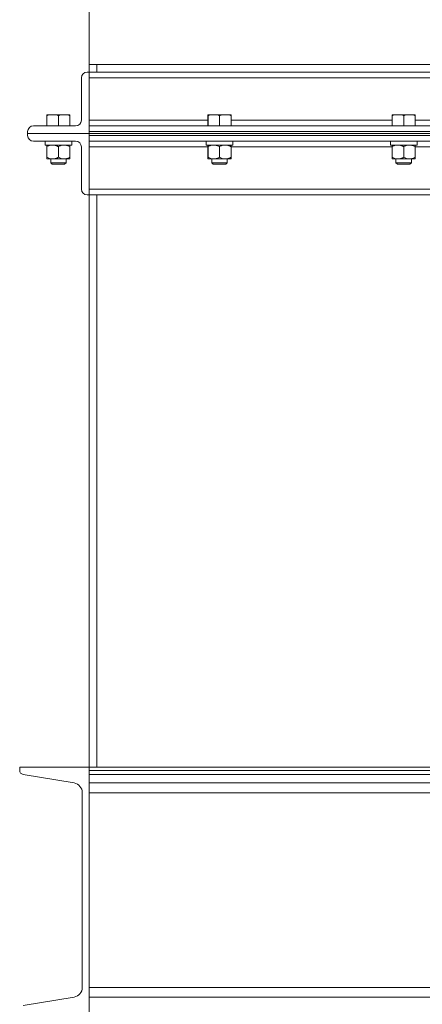
# Model space of a CAD drawing. Units: inches. Extents: x -82 to 1283, y 0 to 804.
# Drawn here: x 887 to 901, y 407 to 439 of the extents above; entities that cross this region are included whole.
import ezdxf

# ---------------------------------------------------------------- set-up
doc = ezdxf.new("R2010")
doc.units = ezdxf.units.IN
doc.header["$LTSCALE"] = 96
doc.header["$MEASUREMENT"] = 0

# ---------------------------------------------------------------- blocks, each defined once
blk = doc.blocks.new('EXTENDED11')
at = {"linetype": 'Continuous', "lineweight": 15}
for p, q in [((315.674, 517.279), (315.674, 514.779)), ((315.674, 514.779), (315.674, 514.529)), ((315.674, 514.779), (338.924, 514.779)), ((315.924, 514.779), (315.924, 514.529)), ((315.674, 514.529), (315.611, 514.529)), ((315.674, 512.529), (315.674, 514.529)), ((336.174, 514.529), (315.674, 514.529)), ((315.424, 514.342), (315.424, 512.967)), ((336.174, 514.342), (315.674, 514.342)), ((314.299, 513.143), (314.299, 513.143)), ((314.299, 513.143), (314.489, 513.143)), ((314.864, 513.143), (314.489, 513.143)), ((315.049, 513.143), (314.864, 513.143)), ((315.049, 513.143), (315.049, 513.143)), ((319.549, 513.143), (319.549, 513.143)), ((319.549, 513.143), (319.739, 513.143)), ((320.114, 513.143), (319.739, 513.143)), ((320.299, 513.143), (320.114, 513.143)), ((320.299, 513.143), (320.299, 513.143)), ((325.549, 513.143), (325.549, 513.143)), ((325.549, 513.143), (325.739, 513.143)), ((326.114, 513.143), (325.739, 513.143)), ((326.299, 513.143), (326.114, 513.143)), ((326.299, 513.143), (326.299, 513.143)), ((314.297, 512.779), (314.297, 513.11)), ((314.301, 512.779), (314.301, 513.11)), ((314.678, 512.779), (314.678, 513.11)), ((315.051, 512.779), (315.051, 513.11)), ((319.547, 512.967), (315.674, 512.967)), ((319.547, 512.779), (319.547, 513.11)), ((319.551, 512.779), (319.551, 513.11)), ((319.928, 512.779), (319.928, 513.11)), ((320.301, 512.779), (320.301, 513.11)), ((325.547, 512.967), (320.301, 512.967)), ((325.547, 512.779), (325.547, 513.11)), ((325.551, 512.779), (325.551, 513.11)), ((325.928, 512.779), (325.928, 513.11)), ((326.301, 512.779), (326.301, 513.11)), ((331.547, 512.967), (326.301, 512.967)), ((313.674, 512.592), (313.674, 512.529)), ((313.674, 512.529), (315.674, 512.529)), ((313.674, 512.467), (313.674, 512.529)), ((315.237, 512.779), (313.861, 512.779)), ((336.174, 512.779), (315.674, 512.779)), ((336.174, 512.592), (315.674, 512.592)), ((315.674, 512.592), (315.674, 512.529)), ((315.674, 512.529), (315.674, 510.529)), ((315.674, 512.529), (336.174, 512.529)), ((315.674, 512.467), (315.674, 512.529)), ((315.237, 512.279), (313.861, 512.279)), ((314.241, 512.279), (314.241, 512.154)), ((314.241, 512.279), (314.241, 512.154)), ((315.109, 512.154), (315.109, 512.279)), ((315.674, 512.467), (336.174, 512.467)), ((315.674, 512.279), (336.174, 512.279)), ((319.491, 512.279), (319.491, 512.154)), ((319.491, 512.279), (319.491, 512.154)), ((320.359, 512.154), (320.359, 512.279)), ((325.491, 512.279), (325.491, 512.154)), ((325.491, 512.279), (325.491, 512.154)), ((326.359, 512.154), (326.359, 512.279)), ((314.241, 512.154), (315.109, 512.154)), ((314.241, 512.154), (314.241, 512.154)), ((314.297, 512.104), (314.297, 511.756)), ((314.299, 512.154), (314.299, 512.154)), ((314.301, 512.104), (314.301, 511.756)), ((314.678, 512.104), (314.678, 511.756)), ((315.049, 512.154), (315.049, 512.154)), ((315.051, 512.104), (315.051, 511.756)), ((315.424, 510.717), (315.424, 512.092)), ((315.674, 512.092), (319.547, 512.092)), ((319.491, 512.154), (320.359, 512.154)), ((319.491, 512.154), (319.491, 512.154)), ((319.547, 512.104), (319.547, 511.756)), ((319.549, 512.154), (319.549, 512.154)), ((319.551, 512.104), (319.551, 511.756)), ((319.928, 512.104), (319.928, 511.756)), ((320.299, 512.154), (320.299, 512.154)), ((320.301, 512.104), (320.301, 511.756)), ((320.301, 512.092), (325.547, 512.092)), ((325.491, 512.154), (326.359, 512.154)), ((325.491, 512.154), (325.491, 512.154)), ((325.547, 512.104), (325.547, 511.756)), ((325.549, 512.154), (325.549, 512.154)), ((325.551, 512.104), (325.551, 511.756)), ((325.928, 512.104), (325.928, 511.756)), ((326.299, 512.154), (326.299, 512.154)), ((326.301, 512.104), (326.301, 511.756)), ((326.301, 512.092), (331.547, 512.092)), ((314.299, 511.706), (314.299, 511.706)), ((314.299, 511.706), (314.489, 511.706)), ((314.424, 511.706), (314.424, 511.575)), ((314.424, 511.575), (314.47, 511.529)), ((314.424, 511.575), (314.924, 511.575)), ((314.47, 511.529), (314.878, 511.529)), ((314.489, 511.706), (314.864, 511.706)), ((315.049, 511.706), (314.864, 511.706)), ((314.878, 511.529), (314.924, 511.575)), ((314.924, 511.575), (314.924, 511.706)), ((315.049, 511.706), (315.049, 511.706)), ((319.549, 511.706), (319.549, 511.706)), ((319.549, 511.706), (319.739, 511.706)), ((319.674, 511.706), (319.674, 511.575)), ((319.674, 511.575), (319.72, 511.529)), ((319.674, 511.575), (320.174, 511.575)), ((319.72, 511.529), (320.128, 511.529)), ((319.739, 511.706), (320.114, 511.706)), ((320.299, 511.706), (320.114, 511.706)), ((320.128, 511.529), (320.174, 511.575)), ((320.174, 511.575), (320.174, 511.706)), ((320.299, 511.706), (320.299, 511.706)), ((325.549, 511.706), (325.549, 511.706)), ((325.549, 511.706), (325.739, 511.706)), ((325.674, 511.706), (325.674, 511.575)), ((325.674, 511.575), (325.72, 511.529)), ((325.674, 511.575), (326.174, 511.575)), ((325.72, 511.529), (326.128, 511.529)), ((325.739, 511.706), (326.114, 511.706)), ((326.299, 511.706), (326.114, 511.706)), ((326.128, 511.529), (326.174, 511.575)), ((326.174, 511.575), (326.174, 511.706)), ((326.299, 511.706), (326.299, 511.706)), ((315.674, 510.717), (336.174, 510.717)), ((315.674, 510.529), (315.611, 510.529)), ((315.674, 491.904), (315.674, 510.529)), ((315.674, 510.529), (336.174, 510.529)), ((315.924, 491.904), (315.924, 510.529)), ((313.414, 491.904), (313.414, 491.795)), ((315.674, 491.904), (313.414, 491.904)), ((313.523, 491.666), (315.187, 491.389)), ((315.674, 483.904), (315.674, 491.904)), ((315.674, 491.904), (336.174, 491.904)), ((315.674, 491.795), (315.674, 491.904)), ((315.674, 491.795), (336.174, 491.795)), ((315.674, 491.666), (336.174, 491.666)), ((315.674, 491.389), (336.174, 491.389)), ((315.454, 491.073), (315.454, 484.735)), ((315.674, 491.073), (336.174, 491.073)), ((315.674, 484.735), (336.174, 484.735)), ((315.187, 484.42), (313.523, 484.142)), ((315.674, 484.42), (336.174, 484.42))]:
    blk.add_line(p, q, dxfattribs=at)
for centre, radius, start, end in [((315.611, 514.342), 0.187, 90, 180), ((315.237, 512.967), 0.188, 270, 360), ((313.861, 512.592), 0.187, 90, 180), ((313.861, 512.467), 0.187, 180, 270), ((315.237, 512.092), 0.188, 360, 90), ((315.611, 510.717), 0.187, 180, 270), ((313.544, 491.795), 0.13, 180, 260.537), ((315.134, 491.073), 0.32, 360, 80.537), ((315.134, 484.735), 0.32, 279.463, 360)]:
    blk.add_arc(centre, radius, start, end, dxfattribs=at)
for points, knots in [([(314.297, 513.11), (314.297, 513.114), (314.298, 513.134), (314.299, 513.139), (314.299, 513.143)], [0, 0, 0, 0, 0.229362, 1, 1, 1, 1]), ([(314.299, 513.143), (314.299, 513.143), (314.3, 513.141), (314.3, 513.123), (314.301, 513.11)], [0, 0, 0, 0, 0.246306, 1, 1, 1, 1]), ([(314.301, 513.11), (314.331, 513.119), (314.393, 513.138), (314.457, 513.142), (314.489, 513.143)], [0, 0, 0, 0, 0.495458, 1, 1, 1, 1]), ([(314.489, 513.143), (314.494, 513.143), (314.527, 513.143), (314.591, 513.136), (314.649, 513.119), (314.678, 513.11)], [0, 0, 0, 0, 0.0700919, 0.5307854, 1, 1, 1, 1]), ([(314.678, 513.11), (314.708, 513.119), (314.769, 513.138), (314.832, 513.142), (314.864, 513.143)], [0, 0, 0, 0, 0.495458, 1, 1, 1, 1]), ([(314.864, 513.143), (314.869, 513.143), (314.902, 513.143), (314.965, 513.136), (315.022, 513.119), (315.051, 513.11)], [0, 0, 0, 0, 0.070092, 0.530785, 1, 1, 1, 1]), ([(315.051, 513.11), (315.05, 513.123), (315.05, 513.141), (315.049, 513.143), (315.049, 513.143)], [0, 0, 0, 0, 0.753694, 1, 1, 1, 1]), ([(319.547, 513.11), (319.547, 513.114), (319.548, 513.134), (319.549, 513.139), (319.549, 513.143)], [0, 0, 0, 0, 0.229362, 1, 1, 1, 1]), ([(319.549, 513.143), (319.549, 513.143), (319.55, 513.141), (319.55, 513.123), (319.551, 513.11)], [0, 0, 0, 0, 0.246306, 1, 1, 1, 1]), ([(319.551, 513.11), (319.581, 513.119), (319.643, 513.138), (319.707, 513.142), (319.739, 513.143)], [0, 0, 0, 0, 0.495458, 1, 1, 1, 1]), ([(319.739, 513.143), (319.744, 513.143), (319.777, 513.143), (319.841, 513.136), (319.899, 513.119), (319.928, 513.11)], [0, 0, 0, 0, 0.070092, 0.530785, 1, 1, 1, 1]), ([(319.928, 513.11), (319.958, 513.119), (320.019, 513.138), (320.082, 513.142), (320.114, 513.143)], [0, 0, 0, 0, 0.495458, 1, 1, 1, 1]), ([(320.114, 513.143), (320.119, 513.143), (320.152, 513.143), (320.215, 513.136), (320.272, 513.119), (320.301, 513.11)], [0, 0, 0, 0, 0.0700919, 0.5307854, 1, 1, 1, 1]), ([(320.301, 513.11), (320.3, 513.123), (320.3, 513.141), (320.299, 513.143), (320.299, 513.143)], [0, 0, 0, 0, 0.753694, 1, 1, 1, 1]), ([(325.547, 513.11), (325.547, 513.114), (325.548, 513.134), (325.549, 513.139), (325.549, 513.143)], [0, 0, 0, 0, 0.229362, 1, 1, 1, 1]), ([(325.549, 513.143), (325.549, 513.143), (325.55, 513.141), (325.55, 513.123), (325.551, 513.11)], [0, 0, 0, 0, 0.246306, 1, 1, 1, 1]), ([(325.551, 513.11), (325.581, 513.119), (325.643, 513.138), (325.707, 513.142), (325.739, 513.143)], [0, 0, 0, 0, 0.495458, 1, 1, 1, 1]), ([(325.739, 513.143), (325.744, 513.143), (325.777, 513.143), (325.841, 513.136), (325.899, 513.119), (325.928, 513.11)], [0, 0, 0, 0, 0.070092, 0.530785, 1, 1, 1, 1]), ([(325.928, 513.11), (325.958, 513.119), (326.019, 513.138), (326.082, 513.142), (326.114, 513.143)], [0, 0, 0, 0, 0.495458, 1, 1, 1, 1]), ([(326.114, 513.143), (326.119, 513.143), (326.152, 513.143), (326.215, 513.136), (326.272, 513.119), (326.301, 513.11)], [0, 0, 0, 0, 0.0700919, 0.5307854, 1, 1, 1, 1]), ([(326.301, 513.11), (326.3, 513.123), (326.3, 513.141), (326.299, 513.143), (326.299, 513.143)], [0, 0, 0, 0, 0.753694, 1, 1, 1, 1]), ([(314.297, 512.104), (314.297, 512.112), (314.298, 512.129), (314.298, 512.15), (314.299, 512.153), (314.299, 512.154)], [0, 0, 0, 0, 0.26546, 0.628076, 1, 1, 1, 1]), ([(314.299, 512.154), (314.299, 512.154), (314.299, 512.154), (314.3, 512.146), (314.3, 512.126), (314.301, 512.11), (314.301, 512.104)], [0, 0, 0, 0, 0.066532, 0.435283, 0.814551, 1, 1, 1, 1]), ([(314.301, 512.104), (314.33, 512.118), (314.39, 512.144), (314.455, 512.154), (314.488, 512.154), (314.489, 512.154)], [0, 0, 0, 0, 0.4843404, 0.9863256, 1, 1, 1, 1]), ([(314.489, 512.154), (314.516, 512.152), (314.569, 512.149), (314.632, 512.126), (314.667, 512.109), (314.678, 512.104)], [0, 0, 0, 0, 0.406292, 0.82727, 1, 1, 1, 1]), ([(314.678, 512.104), (314.707, 512.118), (314.766, 512.144), (314.83, 512.154), (314.863, 512.154), (314.864, 512.154)], [0, 0, 0, 0, 0.48434, 0.986326, 1, 1, 1, 1]), ([(314.864, 512.154), (314.89, 512.152), (314.943, 512.149), (315.005, 512.126), (315.041, 512.109), (315.051, 512.104)], [0, 0, 0, 0, 0.406292, 0.82727, 1, 1, 1, 1]), ([(315.049, 512.154), (315.049, 512.154), (315.049, 512.154), (315.05, 512.146), (315.05, 512.126), (315.051, 512.11), (315.051, 512.104)], [0, 0, 0, 0, 0.066532, 0.435283, 0.814551, 1, 1, 1, 1]), ([(319.547, 512.104), (319.547, 512.112), (319.548, 512.129), (319.548, 512.15), (319.549, 512.153), (319.549, 512.154)], [0, 0, 0, 0, 0.26546, 0.628076, 1, 1, 1, 1]), ([(319.549, 512.154), (319.549, 512.154), (319.549, 512.154), (319.55, 512.146), (319.55, 512.126), (319.551, 512.11), (319.551, 512.104)], [0, 0, 0, 0, 0.066532, 0.435283, 0.814551, 1, 1, 1, 1]), ([(319.551, 512.104), (319.58, 512.118), (319.64, 512.144), (319.705, 512.154), (319.738, 512.154), (319.739, 512.154)], [0, 0, 0, 0, 0.4843404, 0.9863256, 1, 1, 1, 1]), ([(319.739, 512.154), (319.766, 512.152), (319.819, 512.149), (319.882, 512.126), (319.917, 512.109), (319.928, 512.104)], [0, 0, 0, 0, 0.406292, 0.82727, 1, 1, 1, 1]), ([(319.928, 512.104), (319.957, 512.118), (320.016, 512.144), (320.08, 512.154), (320.113, 512.154), (320.114, 512.154)], [0, 0, 0, 0, 0.48434, 0.986326, 1, 1, 1, 1]), ([(320.114, 512.154), (320.14, 512.152), (320.193, 512.149), (320.255, 512.126), (320.291, 512.109), (320.301, 512.104)], [0, 0, 0, 0, 0.406292, 0.82727, 1, 1, 1, 1]), ([(320.299, 512.154), (320.299, 512.154), (320.299, 512.154), (320.3, 512.146), (320.3, 512.126), (320.301, 512.11), (320.301, 512.104)], [0, 0, 0, 0, 0.066532, 0.435283, 0.814551, 1, 1, 1, 1]), ([(325.547, 512.104), (325.547, 512.112), (325.548, 512.129), (325.548, 512.15), (325.549, 512.153), (325.549, 512.154)], [0, 0, 0, 0, 0.26546, 0.628076, 1, 1, 1, 1]), ([(325.549, 512.154), (325.549, 512.154), (325.549, 512.154), (325.55, 512.146), (325.55, 512.126), (325.551, 512.11), (325.551, 512.104)], [0, 0, 0, 0, 0.066532, 0.435283, 0.814551, 1, 1, 1, 1]), ([(325.551, 512.104), (325.58, 512.118), (325.64, 512.144), (325.705, 512.154), (325.738, 512.154), (325.739, 512.154)], [0, 0, 0, 0, 0.48434, 0.986326, 1, 1, 1, 1]), ([(325.739, 512.154), (325.766, 512.152), (325.819, 512.149), (325.882, 512.126), (325.917, 512.109), (325.928, 512.104)], [0, 0, 0, 0, 0.406292, 0.82727, 1, 1, 1, 1]), ([(325.928, 512.104), (325.957, 512.118), (326.016, 512.144), (326.08, 512.154), (326.113, 512.154), (326.114, 512.154)], [0, 0, 0, 0, 0.48434, 0.986326, 1, 1, 1, 1]), ([(326.114, 512.154), (326.14, 512.152), (326.193, 512.149), (326.255, 512.126), (326.291, 512.109), (326.301, 512.104)], [0, 0, 0, 0, 0.406292, 0.82727, 1, 1, 1, 1]), ([(326.299, 512.154), (326.299, 512.154), (326.299, 512.154), (326.3, 512.146), (326.3, 512.126), (326.301, 512.11), (326.301, 512.104)], [0, 0, 0, 0, 0.066532, 0.435283, 0.814551, 1, 1, 1, 1]), ([(314.297, 511.756), (314.297, 511.749), (314.298, 511.731), (314.298, 511.711), (314.299, 511.708), (314.299, 511.706)], [0, 0, 0, 0, 0.26546, 0.628076, 1, 1, 1, 1]), ([(314.299, 511.706), (314.299, 511.706), (314.299, 511.707), (314.3, 511.715), (314.3, 511.735), (314.301, 511.751), (314.301, 511.756)], [0, 0, 0, 0, 0.066532, 0.435283, 0.814551, 1, 1, 1, 1]), ([(314.301, 511.756), (314.33, 511.743), (314.39, 511.717), (314.455, 511.706), (314.488, 511.706), (314.489, 511.706)], [0, 0, 0, 0, 0.48434, 0.986326, 1, 1, 1, 1]), ([(314.489, 511.706), (314.516, 511.708), (314.569, 511.712), (314.632, 511.735), (314.667, 511.751), (314.678, 511.756)], [0, 0, 0, 0, 0.406292, 0.82727, 1, 1, 1, 1]), ([(314.678, 511.756), (314.707, 511.743), (314.766, 511.717), (314.83, 511.706), (314.863, 511.706), (314.864, 511.706)], [0, 0, 0, 0, 0.48434, 0.986326, 1, 1, 1, 1]), ([(314.864, 511.706), (314.89, 511.708), (314.943, 511.712), (315.005, 511.735), (315.041, 511.751), (315.051, 511.756)], [0, 0, 0, 0, 0.406292, 0.82727, 1, 1, 1, 1]), ([(315.049, 511.706), (315.049, 511.706), (315.049, 511.707), (315.05, 511.715), (315.05, 511.735), (315.051, 511.751), (315.051, 511.756)], [0, 0, 0, 0, 0.066532, 0.435283, 0.814551, 1, 1, 1, 1]), ([(319.547, 511.756), (319.547, 511.749), (319.548, 511.731), (319.548, 511.711), (319.549, 511.708), (319.549, 511.706)], [0, 0, 0, 0, 0.26546, 0.628076, 1, 1, 1, 1]), ([(319.549, 511.706), (319.549, 511.706), (319.549, 511.707), (319.55, 511.715), (319.55, 511.735), (319.551, 511.751), (319.551, 511.756)], [0, 0, 0, 0, 0.066532, 0.435283, 0.814551, 1, 1, 1, 1]), ([(319.551, 511.756), (319.58, 511.743), (319.64, 511.717), (319.705, 511.706), (319.738, 511.706), (319.739, 511.706)], [0, 0, 0, 0, 0.48434, 0.986326, 1, 1, 1, 1]), ([(319.739, 511.706), (319.766, 511.708), (319.819, 511.712), (319.882, 511.735), (319.917, 511.751), (319.928, 511.756)], [0, 0, 0, 0, 0.406292, 0.82727, 1, 1, 1, 1]), ([(319.928, 511.756), (319.957, 511.743), (320.016, 511.717), (320.08, 511.706), (320.113, 511.706), (320.114, 511.706)], [0, 0, 0, 0, 0.48434, 0.986326, 1, 1, 1, 1]), ([(320.114, 511.706), (320.14, 511.708), (320.193, 511.712), (320.255, 511.735), (320.291, 511.751), (320.301, 511.756)], [0, 0, 0, 0, 0.406292, 0.82727, 1, 1, 1, 1]), ([(320.299, 511.706), (320.299, 511.706), (320.299, 511.707), (320.3, 511.715), (320.3, 511.735), (320.301, 511.751), (320.301, 511.756)], [0, 0, 0, 0, 0.066532, 0.435283, 0.814551, 1, 1, 1, 1]), ([(325.547, 511.756), (325.547, 511.749), (325.548, 511.731), (325.548, 511.711), (325.549, 511.708), (325.549, 511.706)], [0, 0, 0, 0, 0.26546, 0.628076, 1, 1, 1, 1]), ([(325.549, 511.706), (325.549, 511.706), (325.549, 511.707), (325.55, 511.715), (325.55, 511.735), (325.551, 511.751), (325.551, 511.756)], [0, 0, 0, 0, 0.066532, 0.435283, 0.814551, 1, 1, 1, 1]), ([(325.551, 511.756), (325.58, 511.743), (325.64, 511.717), (325.705, 511.706), (325.738, 511.706), (325.739, 511.706)], [0, 0, 0, 0, 0.48434, 0.986326, 1, 1, 1, 1]), ([(325.739, 511.706), (325.766, 511.708), (325.819, 511.712), (325.882, 511.735), (325.917, 511.751), (325.928, 511.756)], [0, 0, 0, 0, 0.406292, 0.82727, 1, 1, 1, 1]), ([(325.928, 511.756), (325.957, 511.743), (326.016, 511.717), (326.08, 511.706), (326.113, 511.706), (326.114, 511.706)], [0, 0, 0, 0, 0.48434, 0.986326, 1, 1, 1, 1]), ([(326.114, 511.706), (326.14, 511.708), (326.193, 511.712), (326.255, 511.735), (326.291, 511.751), (326.301, 511.756)], [0, 0, 0, 0, 0.406292, 0.82727, 1, 1, 1, 1]), ([(326.299, 511.706), (326.299, 511.706), (326.299, 511.707), (326.3, 511.715), (326.3, 511.735), (326.301, 511.751), (326.301, 511.756)], [0, 0, 0, 0, 0.066532, 0.435283, 0.814551, 1, 1, 1, 1])]:
    blk.add_open_spline(points, degree=3, knots=knots, dxfattribs=at)
blk = doc.blocks.new('COMBINED11')
blk.add_blockref('EXTENDED11', (801.95, 4.313))

msp = doc.modelspace()

# ---------------------------------------------------------------- block references
msp.add_blockref('COMBINED11', (-227.874, -81.343))

doc.saveas('drawing.dxf')
